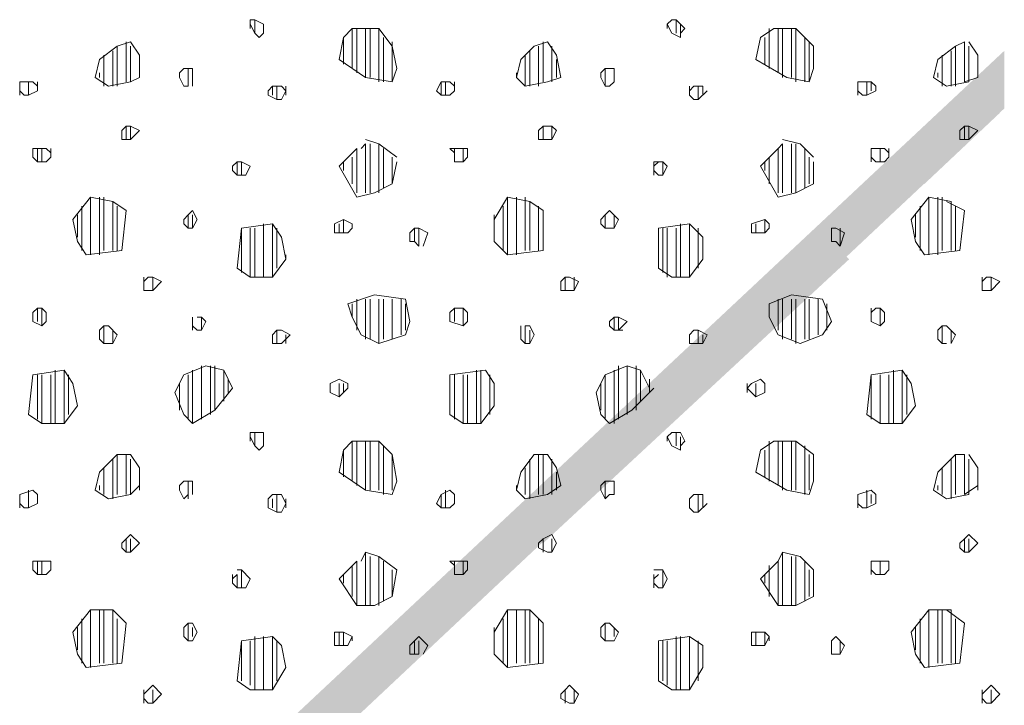
# Model space of a CAD drawing. Units: millimetres. Extents: x 17.8 to 106.7, y 8.3 to 99.8.
# Drawn here: x 61.6 to 71, y 78 to 84.6 of the extents above; entities that cross this region are included whole.
import ezdxf

# ---------------------------------------------------------------- set-up
doc = ezdxf.new("R2010")
doc.units = ezdxf.units.MM
doc.layers.add('PDF_Flächenfüllungen', color=7, linetype='Continuous', true_color=0xf9f9f9)
doc.layers.add('PDF_Geometrie', color=7, linetype='Continuous', true_color=0x7f7f7f)

msp = doc.modelspace()

# ---------------------------------------------------------------- linework, layer by layer
at = {"layer": 'PDF_Flächenfüllungen', "transparency": 33554559}
for points in [[(61.66944, 75.541536), (61.965792, 75.245184), (70.98336, 84.262752)], [(61.965792, 75.245184), (70.98336, 84.262752), (70.98336, 83.712384)]]:
    msp.add_solid(points, dxfattribs=at)
at = {"layer": 'PDF_Flächenfüllungen', "color": 7, "transparency": 33554559}
for points in [[(70.687008, 83.9664), (70.221312, 82.992672), (69.92496, 83.246688)], [(70.941024, 83.670048), (70.687008, 83.9664), (70.221312, 82.992672)], [(69.205248, 82.569312), (66.580416, 79.563456), (66.284064, 79.859808)], [(69.5016, 82.27296), (69.205248, 82.569312), (66.580416, 79.563456)], [(65.564352, 79.182432), (65.098656, 78.208704), (64.84464, 78.505056)], [(65.818368, 78.88608), (65.564352, 79.182432), (65.098656, 78.208704)]]:
    msp.add_solid(points, dxfattribs=at)
at = {"layer": 'PDF_Geometrie', "lineweight": 18}
for points in [[(63.828576, 84.432096), (63.828576, 84.559104), (63.78624, 84.559104), (63.78624, 84.516768)], [(63.913248, 84.432096), (63.870912, 84.38976), (63.828576, 84.432096), (63.78624, 84.516768), (63.78624, 84.474432)], [(63.913248, 84.516768), (63.913248, 84.474432), (63.913248, 84.432096), (63.913248, 84.516768), (63.828576, 84.559104)], [(67.850496, 84.432096), (67.850496, 84.559104), (67.80816, 84.559104), (67.765824, 84.516768)], [(67.892832, 84.432096), (67.892832, 84.38976), (67.80816, 84.432096), (67.765824, 84.516768), (67.765824, 84.474432)], [(67.892832, 84.516768), (67.935168, 84.474432), (67.892832, 84.432096), (67.892832, 84.516768), (67.850496, 84.559104)], [(64.886976, 84.474432), (64.886976, 84.008736), (64.63296, 84.17808), (64.675296, 84.38976)], [(64.675296, 84.135744), (64.675296, 84.38976), (64.759968, 84.474432), (65.013984, 84.474432)], [(64.759968, 84.093408), (64.759968, 84.474432)], [(64.802304, 84.051072), (64.802304, 84.474432)], [(64.929312, 84.008736), (64.929312, 84.474432)], [(65.013984, 83.9664), (65.013984, 84.474432), (65.140992, 84.305088), (65.183328, 84.093408), (65.140992, 83.9664), (65.140992, 84.347424)], [(69.120576, 83.9664), (68.908896, 84.008736), (68.612544, 84.17808), (68.65488, 84.38976), (68.781888, 84.474432), (68.993568, 84.474432), (68.993568, 83.9664)], [(68.739552, 84.093408), (68.739552, 84.474432)], [(68.824224, 84.051072), (68.824224, 84.474432)], [(68.86656, 84.008736), (68.86656, 84.474432)], [(68.951232, 84.008736), (68.951232, 84.474432)], [(68.993568, 84.474432), (69.162912, 84.305088), (69.162912, 84.093408), (69.120576, 83.9664), (69.120576, 84.347424)], [(62.643168, 84.305088), (62.643168, 83.9664), (62.431488, 83.924064), (62.30448, 84.008736), (62.346816, 84.17808), (62.51616, 84.305088), (62.643168, 84.347424), (62.72784, 84.220416), (62.72784, 84.008736), (62.643168, 83.9664)], [(62.600832, 83.9664), (62.600832, 84.347424)], [(65.05632, 83.9664), (65.05632, 84.38976)], [(66.3264, 84.008736), (66.368736, 84.17808), (66.495744, 84.305088), (66.622752, 84.347424), (66.707424, 84.220416), (66.74976, 84.008736), (66.622752, 83.9664), (66.411072, 83.924064), (66.3264, 84.008736), (66.3264, 84.051072)], [(66.580416, 83.9664), (66.580416, 84.347424)], [(68.697216, 84.135744), (68.697216, 84.38976)], [(69.07824, 83.9664), (69.07824, 84.38976)], [(70.644672, 84.305088), (70.644672, 83.9664), (70.432992, 83.924064), (70.305984, 84.008736), (70.34832, 84.17808), (70.517664, 84.305088), (70.602336, 84.347424), (70.602336, 83.9664), (70.729344, 84.008736), (70.729344, 84.17808)], [(70.644672, 84.347424), (70.729344, 84.220416), (70.729344, 84.008736)], [(62.389152, 83.924064), (62.389152, 84.220416)], [(62.473824, 83.924064), (62.473824, 84.262752)], [(62.51616, 83.924064), (62.51616, 84.305088)], [(66.411072, 83.924064), (66.411072, 84.220416)], [(66.453408, 83.924064), (66.453408, 84.262752)], [(66.53808, 83.924064), (66.53808, 84.305088)], [(66.665088, 83.9664), (66.665088, 84.305088)], [(70.390656, 83.924064), (70.390656, 84.220416)], [(70.475328, 83.924064), (70.475328, 84.262752)], [(70.517664, 83.924064), (70.517664, 84.305088)], [(62.72784, 84.008736), (62.72784, 84.17808)], [(66.707424, 84.008736), (66.707424, 84.17808)], [(62.346816, 84.008736), (62.346816, 84.051072)], [(63.193536, 84.093408), (63.193536, 83.924064), (63.1512, 83.924064), (63.108864, 84.008736), (63.108864, 84.051072), (63.1512, 84.093408), (63.235872, 84.093408), (63.235872, 83.9664), (63.235872, 83.924064)], [(67.17312, 83.924064), (67.17312, 84.093408)], [(70.34832, 84.008736), (70.34832, 84.051072)], [(61.754112, 83.9664), (61.754112, 83.881728), (61.66944, 83.839392), (61.627104, 83.839392), (61.584768, 83.881728), (61.584768, 83.9664)], [(61.584768, 83.839392), (61.584768, 83.9664), (61.711776, 83.9664), (61.754112, 83.924064), (61.754112, 83.881728)], [(61.66944, 83.839392), (61.66944, 83.9664)], [(63.108864, 84.008736), (63.108864, 84.008736)], [(63.235872, 83.9664), (63.235872, 83.9664)], [(65.140992, 83.9664), (64.886976, 84.008736)], [(65.606688, 83.839392), (65.564352, 83.881728), (65.606688, 83.9664)], [(65.733696, 83.9664), (65.733696, 83.881728), (65.69136, 83.839392), (65.606688, 83.839392), (65.606688, 83.9664), (65.69136, 83.9664), (65.733696, 83.924064), (65.733696, 83.881728)], [(65.649024, 83.839392), (65.649024, 83.9664)], [(67.130784, 84.008736), (67.130784, 84.008736)], [(67.257792, 83.9664), (67.257792, 83.9664)], [(69.71328, 83.9664), (69.755616, 83.924064), (69.755616, 83.881728), (69.670944, 83.839392), (69.628608, 83.839392), (69.586272, 83.881728), (69.586272, 83.9664)], [(69.586272, 83.839392), (69.586272, 83.9664), (69.71328, 83.9664), (69.71328, 83.881728)], [(69.670944, 83.839392), (69.670944, 83.9664)], [(63.99792, 83.839392), (63.99792, 83.924064)], [(64.040256, 83.797056), (64.040256, 83.924064)], [(64.124928, 83.839392), (64.124928, 83.924064)], [(68.146848, 83.881728), (68.062176, 83.797056), (68.01984, 83.797056), (67.977504, 83.839392), (67.977504, 83.881728), (68.01984, 83.924064), (68.104512, 83.924064), (68.104512, 83.881728)], [(67.977504, 83.839392), (67.977504, 83.924064)], [(68.062176, 83.797056), (68.062176, 83.924064)], [(68.104512, 83.839392), (68.104512, 83.924064)], [(62.600832, 83.416032), (62.600832, 83.54304)], [(62.643168, 83.54304), (62.72784, 83.500704), (62.643168, 83.416032)], [(66.580416, 83.416032), (66.580416, 83.54304)], [(66.665088, 83.54304), (66.707424, 83.500704), (66.665088, 83.416032)], [(70.602336, 83.416032), (70.602336, 83.54304)], [(70.644672, 83.54304), (70.729344, 83.500704), (70.644672, 83.416032)], [(64.886976, 82.908), (64.886976, 83.373696), (64.84464, 83.33136)], [(64.886976, 83.416032), (65.013984, 83.373696)], [(64.929312, 82.908), (64.929312, 83.373696)], [(65.013984, 82.908), (65.013984, 83.373696), (65.183328, 83.246688)], [(68.86656, 82.908), (68.86656, 83.373696), (68.824224, 83.33136)], [(68.86656, 83.416032), (69.035904, 83.373696), (69.162912, 83.246688)], [(68.951232, 82.908), (68.951232, 83.373696)], [(69.162912, 83.204352), (69.162912, 82.992672), (68.993568, 82.908), (68.993568, 83.373696)], [(61.754112, 83.33136), (61.754112, 83.204352), (61.711776, 83.246688), (61.711776, 83.289024), (61.711776, 83.33136), (61.838784, 83.33136), (61.88112, 83.289024), (61.88112, 83.246688), (61.88112, 83.33136)], [(61.796448, 83.204352), (61.796448, 83.33136)], [(65.140992, 82.992672), (64.971648, 82.908), (64.802304, 82.865664), (64.63296, 83.162016), (64.802304, 83.33136), (64.802304, 82.908)], [(65.05632, 82.950336), (65.05632, 83.33136)], [(65.733696, 83.33136), (65.733696, 83.204352), (65.733696, 83.246688), (65.733696, 83.289024), (65.69136, 83.33136), (65.860704, 83.33136)], [(65.818368, 83.33136), (65.818368, 83.204352), (65.733696, 83.204352)], [(68.993568, 82.908), (68.824224, 82.865664), (68.65488, 83.162016), (68.824224, 83.33136), (68.824224, 82.908)], [(69.07824, 82.950336), (69.07824, 83.33136)], [(69.882624, 83.246688), (69.840288, 83.204352), (69.755616, 83.204352), (69.71328, 83.246688), (69.71328, 83.289024), (69.71328, 83.33136)], [(69.71328, 83.204352), (69.71328, 83.33136), (69.840288, 83.33136), (69.882624, 83.289024), (69.882624, 83.246688), (69.882624, 83.33136)], [(69.797952, 83.204352), (69.797952, 83.33136)], [(61.88112, 83.246688), (61.838784, 83.204352), (61.754112, 83.204352)], [(63.701568, 83.077344), (63.701568, 83.204352), (63.659232, 83.204352), (63.616896, 83.162016), (63.616896, 83.11968), (63.659232, 83.077344)], [(63.701568, 83.204352), (63.78624, 83.162016), (63.743904, 83.077344), (63.659232, 83.077344), (63.659232, 83.204352)], [(64.675296, 83.11968), (64.675296, 83.204352)], [(64.759968, 82.992672), (64.759968, 83.246688)], [(65.183328, 83.204352), (65.140992, 82.992672), (65.140992, 83.246688)], [(65.860704, 83.246688), (65.818368, 83.204352)], [(67.638816, 83.077344), (67.638816, 83.204352), (67.723488, 83.204352), (67.723488, 83.077344), (67.681152, 83.077344), (67.638816, 83.11968), (67.638816, 83.162016), (67.681152, 83.204352)], [(67.723488, 83.204352), (67.765824, 83.162016), (67.723488, 83.077344)], [(68.697216, 83.11968), (68.697216, 83.204352)], [(68.739552, 82.992672), (68.739552, 83.246688)], [(69.120576, 82.992672), (69.120576, 83.246688)], [(63.78624, 83.162016), (63.78624, 83.162016)], [(67.765824, 83.162016), (67.765824, 83.162016)], [(62.262144, 82.315296), (62.262144, 82.865664)], [(62.346816, 82.315296), (62.346816, 82.865664)], [(62.389152, 82.357632), (62.389152, 82.865664)], [(62.473824, 82.357632), (62.473824, 82.823328)], [(66.241728, 82.865664), (66.241728, 82.315296), (66.11472, 82.442304), (66.11472, 82.653984), (66.241728, 82.865664), (66.453408, 82.823328), (66.580416, 82.738656), (66.580416, 82.357632), (66.241728, 82.315296)], [(66.3264, 82.315296), (66.3264, 82.865664)], [(66.411072, 82.357632), (66.411072, 82.865664)], [(66.453408, 82.357632), (66.453408, 82.823328)], [(70.432992, 82.823328), (70.602336, 82.738656), (70.56, 82.357632), (70.221312, 82.315296), (70.13664, 82.442304), (70.094304, 82.653984), (70.263648, 82.865664), (70.475328, 82.823328), (70.475328, 82.357632)], [(70.263648, 82.315296), (70.263648, 82.865664)], [(70.34832, 82.315296), (70.34832, 82.865664)], [(70.390656, 82.357632), (70.390656, 82.865664)], [(62.177472, 82.357632), (62.177472, 82.780992)], [(62.51616, 82.357632), (62.51616, 82.780992)], [(62.600832, 82.738656), (62.600832, 82.738656)], [(63.193536, 82.69632), (63.235872, 82.738656), (63.278208, 82.653984), (63.235872, 82.569312), (63.235872, 82.69632)], [(66.199392, 82.357632), (66.199392, 82.780992)], [(66.53808, 82.357632), (66.53808, 82.780992)], [(66.580416, 82.738656), (66.580416, 82.738656)], [(67.17312, 82.69632), (67.215456, 82.738656), (67.300128, 82.653984), (67.257792, 82.569312), (67.257792, 82.69632)], [(70.178976, 82.357632), (70.178976, 82.780992)], [(70.517664, 82.357632), (70.517664, 82.780992)], [(70.602336, 82.738656), (70.602336, 82.738656)], [(62.135136, 82.48464), (62.135136, 82.69632)], [(63.235872, 82.569312), (63.193536, 82.569312), (63.1512, 82.611648), (63.1512, 82.653984), (63.193536, 82.69632), (63.193536, 82.569312)], [(64.759968, 82.569312), (64.717632, 82.526976), (64.590624, 82.526976), (64.590624, 82.569312), (64.590624, 82.611648), (64.675296, 82.653984), (64.759968, 82.611648)], [(64.675296, 82.526976), (64.675296, 82.653984)], [(66.11472, 82.48464), (66.11472, 82.69632)], [(67.257792, 82.569312), (67.17312, 82.569312), (67.130784, 82.611648), (67.130784, 82.653984), (67.17312, 82.69632), (67.17312, 82.569312)], [(68.739552, 82.569312), (68.697216, 82.526976), (68.570208, 82.526976), (68.570208, 82.569312), (68.570208, 82.611648), (68.697216, 82.653984), (68.739552, 82.611648)], [(68.697216, 82.526976), (68.697216, 82.653984)], [(70.13664, 82.48464), (70.13664, 82.69632)], [(63.78624, 82.569312), (63.78624, 82.103616), (63.659232, 82.188288), (63.701568, 82.569312), (63.99792, 82.611648), (64.082592, 82.48464), (64.124928, 82.27296), (64.124928, 82.315296)], [(63.701568, 82.145952), (63.701568, 82.569312)], [(63.828576, 82.103616), (63.828576, 82.569312)], [(63.913248, 82.103616), (63.913248, 82.611648)], [(63.99792, 82.103616), (63.99792, 82.611648)], [(64.040256, 82.188288), (64.040256, 82.569312)], [(64.63296, 82.526976), (64.63296, 82.611648)], [(64.717632, 82.526976), (64.717632, 82.526976)], [(65.352672, 82.569312), (65.352672, 82.442304), (65.310336, 82.442304), (65.310336, 82.526976), (65.352672, 82.569312), (65.395008, 82.569312), (65.47968, 82.526976), (65.437344, 82.399968)], [(65.352672, 82.442304), (65.395008, 82.399968), (65.395008, 82.569312)], [(68.104512, 82.315296), (68.104512, 82.27296), (67.977504, 82.103616), (67.80816, 82.103616), (67.681152, 82.188288), (67.681152, 82.569312), (67.977504, 82.611648), (68.104512, 82.48464), (68.104512, 82.27296)], [(67.723488, 82.145952), (67.723488, 82.569312)], [(67.765824, 82.103616), (67.765824, 82.569312)], [(67.850496, 82.103616), (67.850496, 82.569312)], [(67.892832, 82.103616), (67.892832, 82.611648)], [(67.977504, 82.103616), (67.977504, 82.611648)], [(68.062176, 82.188288), (68.062176, 82.569312)], [(68.612544, 82.526976), (68.612544, 82.611648)], [(68.697216, 82.526976), (68.697216, 82.526976)], [(69.416928, 82.399968), (69.374592, 82.442304), (69.332256, 82.442304), (69.332256, 82.526976), (69.332256, 82.569312), (69.374592, 82.569312), (69.459264, 82.526976), (69.416928, 82.399968), (69.416928, 82.569312)], [(69.332256, 82.442304), (69.332256, 82.569312)], [(64.124928, 82.27296), (63.99792, 82.103616), (63.78624, 82.103616)], [(62.770176, 81.976608), (62.770176, 82.06128), (62.812512, 82.103616), (62.854848, 82.103616), (62.854848, 81.976608), (62.812512, 81.976608), (62.770176, 81.976608), (62.770176, 82.103616)], [(62.854848, 82.103616), (62.93952, 82.06128), (62.854848, 81.976608)], [(62.93952, 82.06128), (62.93952, 82.06128)], [(66.876768, 82.103616), (66.876768, 81.976608), (66.834432, 81.976608), (66.74976, 81.976608), (66.74976, 82.06128), (66.792096, 82.103616)], [(66.792096, 81.976608), (66.792096, 82.103616), (66.834432, 82.103616), (66.919104, 82.06128), (66.876768, 81.976608)], [(66.919104, 82.06128), (66.919104, 82.06128)], [(70.77168, 81.976608), (70.77168, 82.06128), (70.814016, 82.103616), (70.856352, 82.103616), (70.856352, 81.976608), (70.814016, 81.976608), (70.77168, 81.976608), (70.77168, 82.103616)], [(70.856352, 82.103616), (70.941024, 82.06128), (70.856352, 81.976608)], [(70.941024, 82.06128), (70.941024, 82.06128)], [(64.802304, 81.595584), (64.802304, 81.891936)], [(64.886976, 81.510912), (64.886976, 81.891936)], [(64.929312, 81.510912), (64.929312, 81.891936)], [(65.013984, 81.468576), (65.013984, 81.891936)], [(65.05632, 81.510912), (65.05632, 81.891936)], [(65.140992, 81.510912), (65.140992, 81.891936)], [(65.225664, 81.553248), (65.225664, 81.891936)], [(68.739552, 81.8496), (68.951232, 81.934272), (69.247584, 81.891936), (69.332256, 81.680256), (69.247584, 81.553248), (69.035904, 81.468576), (68.824224, 81.553248), (68.739552, 81.722592), (68.739552, 81.8496), (68.739552, 81.722592)], [(68.824224, 81.595584), (68.824224, 81.891936)], [(68.86656, 81.510912), (68.86656, 81.891936)], [(68.951232, 81.510912), (68.951232, 81.891936)], [(68.993568, 81.468576), (68.993568, 81.891936)], [(69.07824, 81.510912), (69.07824, 81.891936)], [(69.120576, 81.510912), (69.120576, 81.891936)], [(69.205248, 81.553248), (69.205248, 81.891936)], [(61.754112, 81.680256), (61.754112, 81.807264)], [(61.796448, 81.63792), (61.796448, 81.807264)], [(64.717632, 81.8496), (64.717632, 81.8496)], [(64.759968, 81.722592), (64.759968, 81.8496)], [(65.268, 81.595584), (65.268, 81.8496)], [(65.733696, 81.680256), (65.733696, 81.807264)], [(65.818368, 81.63792), (65.818368, 81.807264)], [(68.739552, 81.8496), (68.739552, 81.8496)], [(69.28992, 81.595584), (69.28992, 81.8496)], [(69.71328, 81.680256), (69.71328, 81.807264)], [(69.797952, 81.63792), (69.797952, 81.807264)], [(63.320544, 81.595584), (63.278208, 81.595584), (63.235872, 81.63792), (63.235872, 81.680256), (63.235872, 81.722592), (63.235872, 81.595584)], [(63.320544, 81.722592), (63.36288, 81.680256), (63.320544, 81.595584), (63.320544, 81.722592), (63.278208, 81.722592)], [(67.300128, 81.722592), (67.3848, 81.680256), (67.300128, 81.595584), (67.300128, 81.722592), (67.257792, 81.722592)], [(62.389152, 81.468576), (62.346816, 81.510912), (62.346816, 81.595584), (62.389152, 81.63792)], [(62.473824, 81.595584), (62.473824, 81.468576), (62.389152, 81.468576), (62.389152, 81.63792), (62.431488, 81.63792), (62.51616, 81.553248), (62.473824, 81.468576)], [(64.040256, 81.595584), (63.99792, 81.553248), (63.99792, 81.468576), (64.040256, 81.468576), (64.040256, 81.595584), (64.082592, 81.595584), (64.167264, 81.553248), (64.082592, 81.468576), (64.040256, 81.468576)], [(66.411072, 81.468576), (66.368736, 81.510912), (66.368736, 81.595584), (66.368736, 81.63792)], [(66.453408, 81.595584), (66.453408, 81.468576), (66.411072, 81.468576), (66.411072, 81.63792), (66.453408, 81.63792), (66.495744, 81.553248), (66.453408, 81.468576)], [(67.342464, 81.595584), (67.257792, 81.595584)], [(68.062176, 81.595584), (68.146848, 81.553248), (68.104512, 81.468576)], [(70.390656, 81.468576), (70.34832, 81.510912), (70.34832, 81.595584), (70.390656, 81.63792)], [(70.432992, 81.468576), (70.390656, 81.468576), (70.390656, 81.63792), (70.432992, 81.63792), (70.517664, 81.553248), (70.475328, 81.468576), (70.475328, 81.595584)], [(64.124928, 81.468576), (64.124928, 81.553248)], [(68.062176, 81.468576), (68.104512, 81.468576), (68.104512, 81.553248)], [(62.008128, 81.21456), (61.711776, 81.172224), (61.66944, 80.7912), (61.796448, 80.706528), (61.796448, 81.172224)], [(61.923456, 80.706528), (61.923456, 81.21456)], [(63.532224, 81.21456), (63.36288, 81.256896), (63.1512, 81.172224), (63.066528, 81.00288), (63.1512, 80.7912), (63.235872, 80.706528), (63.447552, 80.833536), (63.447552, 81.256896)], [(63.235872, 80.706528), (63.235872, 81.21456)], [(63.320544, 80.748864), (63.320544, 81.256896)], [(63.405216, 80.7912), (63.405216, 81.256896)], [(63.532224, 80.918208), (63.532224, 81.21456), (63.616896, 81.045216), (63.447552, 80.833536)], [(65.818368, 81.172224), (65.818368, 80.706528), (65.69136, 80.7912), (65.69136, 81.172224), (66.030048, 81.21456), (66.11472, 81.087552), (66.11472, 80.875872), (65.987712, 80.706528), (65.987712, 81.21456)], [(65.945376, 80.706528), (65.945376, 81.21456)], [(67.638816, 81.045216), (67.427136, 80.833536), (67.215456, 80.706528), (67.130784, 80.7912), (67.088448, 81.00288), (67.17312, 81.172224), (67.3848, 81.256896), (67.511808, 81.21456)], [(67.257792, 80.706528), (67.257792, 81.21456)], [(67.300128, 80.748864), (67.300128, 81.256896)], [(67.3848, 80.7912), (67.3848, 81.256896)], [(67.469472, 80.833536), (67.469472, 81.256896)], [(67.511808, 80.918208), (67.511808, 81.21456), (67.59648, 81.045216)], [(69.71328, 81.172224), (70.009632, 81.21456)], [(69.92496, 80.706528), (69.92496, 81.21456)], [(61.754112, 80.748864), (61.754112, 81.172224)], [(61.88112, 80.706528), (61.88112, 81.172224)], [(62.050464, 80.7912), (62.050464, 81.172224)], [(63.193536, 80.748864), (63.193536, 81.172224)], [(63.57456, 81.00288), (63.57456, 81.129888)], [(64.63296, 81.087552), (64.63296, 80.960544), (64.548288, 81.00288), (64.548288, 81.045216), (64.548288, 81.087552), (64.63296, 81.129888), (64.717632, 81.087552), (64.717632, 81.045216), (64.675296, 81.00288), (64.675296, 81.087552)], [(65.733696, 80.748864), (65.733696, 81.172224)], [(65.860704, 80.706528), (65.860704, 81.172224)], [(66.072384, 80.7912), (66.072384, 81.172224)], [(67.17312, 80.748864), (67.17312, 81.172224)], [(67.59648, 81.00288), (67.59648, 81.129888)], [(68.612544, 81.087552), (68.612544, 80.960544), (68.570208, 81.00288), (68.527872, 81.045216), (68.570208, 81.087552), (68.65488, 81.129888), (68.697216, 81.087552)], [(69.71328, 80.748864), (69.71328, 81.172224), (69.670944, 80.7912), (69.797952, 80.706528), (69.797952, 81.172224)], [(69.882624, 80.706528), (69.882624, 81.172224)], [(70.051968, 80.7912), (70.051968, 81.172224)], [(63.108864, 80.833536), (63.108864, 81.087552)], [(64.548288, 81.00288), (64.548288, 81.087552)], [(67.130784, 80.833536), (67.130784, 81.087552)], [(68.527872, 81.00288), (68.527872, 81.087552)], [(64.675296, 81.00288), (64.63296, 80.960544)], [(68.697216, 81.00288), (68.612544, 80.960544)], [(62.008128, 80.706528), (61.796448, 80.706528)], [(65.987712, 80.706528), (65.818368, 80.706528)], [(70.009632, 80.706528), (69.797952, 80.706528)], [(63.828576, 80.494848), (63.828576, 80.621856), (63.78624, 80.621856), (63.78624, 80.57952)], [(63.913248, 80.494848), (63.870912, 80.452512), (63.828576, 80.494848), (63.78624, 80.57952), (63.78624, 80.537184)], [(63.828576, 80.621856), (63.913248, 80.621856), (63.913248, 80.537184), (63.913248, 80.494848), (63.913248, 80.57952)], [(67.850496, 80.494848), (67.850496, 80.621856), (67.80816, 80.621856), (67.765824, 80.57952)], [(67.892832, 80.494848), (67.892832, 80.452512), (67.80816, 80.494848), (67.765824, 80.57952), (67.765824, 80.537184)], [(67.850496, 80.621856), (67.892832, 80.621856), (67.935168, 80.537184), (67.892832, 80.494848), (67.892832, 80.57952)], [(64.886976, 80.537184), (64.886976, 80.071488), (64.63296, 80.240832), (64.675296, 80.452512)], [(64.675296, 80.198496), (64.675296, 80.452512), (64.759968, 80.537184), (65.013984, 80.537184)], [(64.759968, 80.15616), (64.759968, 80.537184)], [(64.802304, 80.113824), (64.802304, 80.537184)], [(64.929312, 80.071488), (64.929312, 80.537184)], [(65.013984, 80.071488), (65.013984, 80.537184), (65.140992, 80.410176), (65.140992, 80.071488)], [(65.05632, 80.029152), (65.05632, 80.494848)], [(68.697216, 80.198496), (68.697216, 80.452512)], [(68.739552, 80.15616), (68.739552, 80.537184)], [(68.824224, 80.113824), (68.824224, 80.537184)], [(68.86656, 80.071488), (68.86656, 80.537184)], [(68.951232, 80.071488), (68.951232, 80.537184)], [(68.993568, 80.071488), (68.993568, 80.537184)], [(69.07824, 80.029152), (69.07824, 80.494848)], [(62.643168, 80.36784), (62.643168, 80.029152), (62.431488, 79.986816), (62.30448, 80.071488), (62.346816, 80.240832), (62.51616, 80.410176), (62.643168, 80.410176), (62.72784, 80.283168), (62.72784, 80.113824), (62.643168, 80.029152)], [(62.473824, 79.986816), (62.473824, 80.36784)], [(62.51616, 80.029152), (62.51616, 80.410176)], [(62.600832, 80.029152), (62.600832, 80.410176)], [(65.140992, 80.410176), (65.183328, 80.15616), (65.140992, 80.029152), (64.886976, 80.071488)], [(66.3264, 80.071488), (66.368736, 80.240832), (66.495744, 80.410176), (66.622752, 80.410176), (66.707424, 80.283168), (66.74976, 80.113824), (66.622752, 80.029152), (66.411072, 79.986816), (66.3264, 80.071488), (66.3264, 80.113824)], [(66.453408, 79.986816), (66.453408, 80.36784)], [(66.53808, 80.029152), (66.53808, 80.410176)], [(66.580416, 80.029152), (66.580416, 80.410176)], [(66.665088, 80.029152), (66.665088, 80.36784)], [(69.120576, 80.071488), (69.120576, 80.410176)], [(70.644672, 80.36784), (70.644672, 80.029152), (70.432992, 79.986816), (70.305984, 80.071488), (70.34832, 80.240832), (70.517664, 80.410176), (70.602336, 80.410176), (70.602336, 80.029152), (70.729344, 80.113824), (70.729344, 80.283168), (70.644672, 80.410176)], [(70.475328, 79.986816), (70.475328, 80.36784)], [(70.517664, 80.029152), (70.517664, 80.410176)], [(62.389152, 80.029152), (62.389152, 80.283168)], [(66.411072, 80.029152), (66.411072, 80.283168)], [(70.390656, 80.029152), (70.390656, 80.283168)], [(62.72784, 80.071488), (62.72784, 80.240832)], [(66.707424, 80.071488), (66.707424, 80.240832)], [(70.729344, 80.071488), (70.729344, 80.240832)], [(62.346816, 80.071488), (62.346816, 80.113824)], [(63.193536, 80.029152), (63.1512, 79.986816), (63.108864, 80.071488), (63.108864, 80.113824), (63.1512, 80.15616), (63.235872, 80.15616), (63.235872, 80.029152)], [(63.193536, 79.986816), (63.193536, 80.15616)], [(67.17312, 79.986816), (67.17312, 80.15616)], [(70.34832, 80.071488), (70.34832, 80.113824)], [(61.584768, 80.029152), (61.711776, 80.071488), (61.754112, 80.029152), (61.754112, 79.94448), (61.66944, 79.902144), (61.627104, 79.902144), (61.584768, 79.94448), (61.584768, 80.029152), (61.584768, 79.902144)], [(61.66944, 79.902144), (61.66944, 80.071488)], [(61.754112, 80.029152), (61.754112, 79.94448)], [(63.108864, 80.071488), (63.108864, 80.071488)], [(63.235872, 80.029152), (63.235872, 80.029152)], [(63.235872, 80.029152), (63.235872, 80.029152)], [(63.99792, 79.902144), (63.99792, 79.986816)], [(64.040256, 79.859808), (64.040256, 80.029152)], [(64.124928, 79.902144), (64.124928, 79.986816)], [(65.606688, 79.902144), (65.564352, 79.94448), (65.606688, 80.029152)], [(65.649024, 79.902144), (65.649024, 80.071488)], [(65.733696, 80.029152), (65.733696, 79.94448)], [(67.130784, 80.071488), (67.130784, 80.071488)], [(67.257792, 80.029152), (67.257792, 80.029152)], [(67.977504, 79.986816), (68.01984, 80.029152), (68.104512, 80.029152), (68.104512, 79.94448)], [(68.146848, 79.94448), (68.062176, 79.859808), (68.01984, 79.859808), (67.977504, 79.902144), (67.977504, 79.986816), (67.977504, 79.902144)], [(68.062176, 79.859808), (68.062176, 80.029152)], [(68.104512, 79.902144), (68.104512, 79.986816)], [(69.586272, 80.029152), (69.71328, 80.071488), (69.755616, 80.029152), (69.755616, 79.94448), (69.670944, 79.902144), (69.628608, 79.902144), (69.586272, 79.94448), (69.586272, 80.029152), (69.586272, 79.902144)], [(69.670944, 79.902144), (69.670944, 80.071488)], [(69.71328, 79.94448), (69.71328, 80.029152)], [(62.600832, 79.478784), (62.600832, 79.605792)], [(62.643168, 79.478784), (62.643168, 79.605792)], [(66.580416, 79.478784), (66.580416, 79.605792)], [(66.665088, 79.478784), (66.665088, 79.605792)], [(70.602336, 79.478784), (70.602336, 79.605792)], [(70.644672, 79.478784), (70.644672, 79.605792)], [(64.886976, 78.970752), (64.886976, 79.478784), (64.84464, 79.394112)], [(64.886976, 79.478784), (65.013984, 79.436448)], [(64.929312, 78.970752), (64.929312, 79.436448)], [(65.013984, 78.970752), (65.013984, 79.436448), (65.183328, 79.30944), (65.140992, 79.055424), (65.140992, 79.30944)], [(68.86656, 78.970752), (68.86656, 79.478784), (68.824224, 79.394112)], [(68.86656, 79.478784), (69.035904, 79.436448), (69.162912, 79.30944), (69.162912, 79.055424), (68.993568, 78.970752), (68.993568, 79.436448)], [(68.951232, 78.970752), (68.951232, 79.436448)], [(61.754112, 79.394112), (61.754112, 79.267104), (61.711776, 79.30944), (61.711776, 79.351776), (61.711776, 79.394112), (61.838784, 79.394112), (61.88112, 79.394112), (61.88112, 79.30944), (61.88112, 79.394112)], [(61.796448, 79.267104), (61.796448, 79.394112)], [(64.759968, 79.055424), (64.759968, 79.351776)], [(65.05632, 79.013088), (65.05632, 79.394112)], [(65.733696, 79.394112), (65.733696, 79.267104), (65.733696, 79.30944), (65.733696, 79.351776), (65.69136, 79.394112), (65.860704, 79.394112), (65.860704, 79.30944), (65.860704, 79.394112)], [(65.818368, 79.394112), (65.818368, 79.267104), (65.733696, 79.267104)], [(65.860704, 79.394112), (65.860704, 79.394112)], [(68.993568, 78.970752), (68.824224, 78.970752), (68.65488, 79.224768), (68.824224, 79.394112), (68.824224, 78.970752)], [(68.739552, 79.055424), (68.739552, 79.351776)], [(69.07824, 79.013088), (69.07824, 79.394112)], [(69.882624, 79.30944), (69.840288, 79.267104), (69.755616, 79.267104), (69.71328, 79.30944), (69.71328, 79.351776), (69.71328, 79.394112)], [(69.882624, 79.394112), (69.882624, 79.30944), (69.882624, 79.394112), (69.840288, 79.394112), (69.71328, 79.394112), (69.71328, 79.267104)], [(69.797952, 79.267104), (69.797952, 79.394112)], [(61.88112, 79.30944), (61.838784, 79.267104), (61.754112, 79.267104)], [(63.701568, 79.30944), (63.78624, 79.224768), (63.743904, 79.140096), (63.659232, 79.140096), (63.616896, 79.182432), (63.616896, 79.267104)], [(63.659232, 79.140096), (63.659232, 79.267104), (63.616896, 79.224768)], [(63.701568, 79.140096), (63.701568, 79.30944), (63.659232, 79.30944)], [(64.675296, 79.182432), (64.675296, 79.267104)], [(65.860704, 79.30944), (65.818368, 79.267104)], [(67.638816, 79.140096), (67.638816, 79.267104), (67.638816, 79.182432), (67.681152, 79.140096), (67.723488, 79.140096), (67.723488, 79.30944), (67.638816, 79.30944)], [(67.638816, 79.224768), (67.681152, 79.267104)], [(67.723488, 79.30944), (67.765824, 79.224768), (67.723488, 79.140096)], [(68.697216, 79.182432), (68.697216, 79.267104)], [(69.120576, 79.055424), (69.120576, 79.30944)], [(63.78624, 79.224768), (63.78624, 79.224768)], [(67.765824, 79.224768), (67.765824, 79.224768)], [(65.140992, 79.055424), (64.971648, 78.970752), (64.802304, 78.970752)], [(62.262144, 78.378048), (62.262144, 78.928416)], [(62.346816, 78.420384), (62.346816, 78.928416)], [(62.389152, 78.420384), (62.389152, 78.928416)], [(62.473824, 78.420384), (62.473824, 78.928416)], [(66.241728, 78.928416), (66.241728, 78.378048), (66.11472, 78.505056), (66.11472, 78.716736), (66.241728, 78.928416), (66.453408, 78.928416), (66.580416, 78.801408), (66.580416, 78.420384), (66.241728, 78.378048)], [(66.3264, 78.420384), (66.3264, 78.928416)], [(66.411072, 78.420384), (66.411072, 78.928416)], [(66.453408, 78.420384), (66.453408, 78.928416)], [(70.432992, 78.928416), (70.602336, 78.801408), (70.56, 78.420384), (70.221312, 78.378048), (70.13664, 78.505056), (70.094304, 78.716736), (70.263648, 78.928416), (70.475328, 78.928416), (70.475328, 78.420384)], [(70.263648, 78.378048), (70.263648, 78.928416)], [(70.34832, 78.420384), (70.34832, 78.928416)], [(70.390656, 78.420384), (70.390656, 78.928416)], [(62.177472, 78.420384), (62.177472, 78.843744)], [(62.51616, 78.420384), (62.51616, 78.843744)], [(62.600832, 78.801408), (62.600832, 78.801408)], [(63.193536, 78.801408), (63.235872, 78.801408), (63.278208, 78.716736), (63.235872, 78.632064), (63.193536, 78.632064), (63.1512, 78.6744), (63.1512, 78.759072), (63.193536, 78.801408), (63.193536, 78.632064)], [(66.199392, 78.420384), (66.199392, 78.843744)], [(66.53808, 78.420384), (66.53808, 78.843744)], [(66.580416, 78.801408), (66.580416, 78.801408)], [(67.17312, 78.801408), (67.215456, 78.801408), (67.300128, 78.716736), (67.257792, 78.632064), (67.17312, 78.632064), (67.130784, 78.6744), (67.130784, 78.759072), (67.17312, 78.801408), (67.17312, 78.632064)], [(70.178976, 78.420384), (70.178976, 78.843744)], [(70.517664, 78.420384), (70.517664, 78.843744)], [(70.602336, 78.801408), (70.602336, 78.801408)], [(62.135136, 78.547392), (62.135136, 78.759072)], [(63.235872, 78.6744), (63.235872, 78.759072)], [(63.828576, 78.166368), (63.828576, 78.6744)], [(63.913248, 78.166368), (63.913248, 78.6744)], [(63.99792, 78.6744), (64.082592, 78.589728), (64.124928, 78.378048), (63.99792, 78.166368)], [(64.759968, 78.632064), (64.759968, 78.6744), (64.717632, 78.589728), (64.590624, 78.589728), (64.590624, 78.632064), (64.590624, 78.716736), (64.675296, 78.716736)], [(64.63296, 78.589728), (64.63296, 78.716736)], [(64.675296, 78.589728), (64.675296, 78.716736), (64.759968, 78.6744)], [(64.759968, 78.6744), (64.759968, 78.6744)], [(65.352672, 78.632064), (65.352672, 78.505056), (65.310336, 78.505056), (65.310336, 78.589728), (65.352672, 78.632064), (65.395008, 78.6744), (65.47968, 78.589728), (65.437344, 78.505056)], [(66.11472, 78.547392), (66.11472, 78.759072)], [(67.257792, 78.6744), (67.257792, 78.759072)], [(67.850496, 78.166368), (67.850496, 78.6744)], [(67.892832, 78.166368), (67.892832, 78.6744)], [(67.977504, 78.6744), (68.104512, 78.589728), (68.104512, 78.378048), (67.977504, 78.166368)], [(68.739552, 78.632064), (68.739552, 78.6744), (68.697216, 78.589728), (68.570208, 78.589728), (68.570208, 78.632064), (68.570208, 78.716736), (68.697216, 78.716736)], [(68.612544, 78.589728), (68.612544, 78.716736)], [(68.697216, 78.589728), (68.697216, 78.716736), (68.739552, 78.6744)], [(68.739552, 78.6744), (68.739552, 78.6744)], [(69.416928, 78.505056), (69.374592, 78.505056), (69.332256, 78.505056), (69.332256, 78.589728), (69.332256, 78.632064), (69.374592, 78.6744), (69.459264, 78.589728), (69.416928, 78.505056), (69.416928, 78.632064)], [(70.13664, 78.547392), (70.13664, 78.759072)], [(63.701568, 78.25104), (63.701568, 78.632064)], [(63.78624, 78.208704), (63.78624, 78.632064)], [(64.040256, 78.25104), (64.040256, 78.632064)], [(64.717632, 78.589728), (64.717632, 78.589728)], [(65.352672, 78.505056), (65.395008, 78.505056), (65.395008, 78.632064)], [(67.723488, 78.25104), (67.723488, 78.632064)], [(67.765824, 78.208704), (67.765824, 78.632064)], [(68.062176, 78.25104), (68.062176, 78.632064)], [(68.697216, 78.589728), (68.697216, 78.589728)], [(69.332256, 78.505056), (69.332256, 78.632064)], [(64.124928, 78.378048), (64.124928, 78.378048)], [(68.104512, 78.378048), (68.104512, 78.378048)], [(62.854848, 78.166368), (62.854848, 78.03936), (62.812512, 78.03936), (62.770176, 78.081696), (62.770176, 78.124032), (62.812512, 78.166368), (62.854848, 78.208704), (62.93952, 78.124032), (62.854848, 78.03936)], [(66.792096, 78.03936), (66.792096, 78.166368), (66.834432, 78.208704), (66.919104, 78.124032), (66.876768, 78.03936)], [(70.856352, 78.166368), (70.856352, 78.03936), (70.814016, 78.03936), (70.77168, 78.081696), (70.77168, 78.124032), (70.814016, 78.166368), (70.856352, 78.208704), (70.941024, 78.124032), (70.856352, 78.03936)], [(62.770176, 78.03936), (62.770176, 78.166368)], [(62.93952, 78.124032), (62.93952, 78.124032)], [(66.876768, 78.166368), (66.876768, 78.03936), (66.834432, 78.03936), (66.74976, 78.081696), (66.74976, 78.124032), (66.792096, 78.166368)], [(66.919104, 78.124032), (66.919104, 78.124032)], [(70.77168, 78.03936), (70.77168, 78.166368)], [(70.941024, 78.124032), (70.941024, 78.124032)]]:
    msp.add_lwpolyline(points, dxfattribs=at)
for points in [[(67.130784, 84.051072), (67.17312, 84.093408), (67.257792, 84.093408), (67.257792, 83.9664), (67.215456, 83.924064), (67.17312, 83.924064), (67.130784, 84.008736)], [(64.124928, 83.881728), (64.082592, 83.797056), (64.040256, 83.797056), (63.955584, 83.839392), (63.955584, 83.881728), (63.99792, 83.924064), (64.082592, 83.924064)], [(62.600832, 83.416032), (62.558496, 83.416032), (62.558496, 83.500704), (62.600832, 83.54304), (62.643168, 83.54304), (62.643168, 83.416032)], [(66.622752, 83.416032), (66.53808, 83.416032), (66.53808, 83.500704), (66.580416, 83.54304), (66.665088, 83.54304), (66.665088, 83.416032)], [(70.602336, 83.416032), (70.56, 83.416032), (70.56, 83.500704), (70.602336, 83.54304), (70.644672, 83.54304), (70.644672, 83.416032)], [(65.860704, 83.246688), (65.860704, 83.33136), (65.860704, 83.289024)], [(62.135136, 82.442304), (62.0928, 82.653984), (62.262144, 82.865664), (62.473824, 82.823328), (62.600832, 82.738656), (62.558496, 82.357632), (62.219808, 82.315296)], [(64.759968, 82.611648), (64.759968, 82.569312)], [(68.739552, 82.611648), (68.739552, 82.569312)], [(65.268, 81.891936), (65.310336, 81.680256), (65.268, 81.553248), (65.013984, 81.468576), (64.84464, 81.553248), (64.759968, 81.722592), (64.717632, 81.8496), (64.971648, 81.934272)], [(61.838784, 81.764928), (61.838784, 81.680256), (61.796448, 81.63792), (61.711776, 81.680256), (61.711776, 81.764928), (61.754112, 81.807264), (61.796448, 81.807264)], [(65.860704, 81.764928), (65.860704, 81.680256), (65.818368, 81.63792), (65.69136, 81.680256), (65.69136, 81.764928), (65.733696, 81.807264), (65.818368, 81.807264)], [(69.840288, 81.764928), (69.840288, 81.680256), (69.797952, 81.63792), (69.71328, 81.680256), (69.71328, 81.764928), (69.755616, 81.807264), (69.797952, 81.807264)], [(67.257792, 81.722592), (67.257792, 81.595584), (67.215456, 81.63792), (67.215456, 81.680256)], [(68.01984, 81.595584), (67.977504, 81.553248), (67.977504, 81.468576), (68.062176, 81.468576), (68.062176, 81.595584)], [(62.135136, 80.875872), (62.008128, 80.706528), (62.008128, 81.21456), (62.0928, 81.087552)], [(70.13664, 80.875872), (70.009632, 80.706528), (70.009632, 81.21456), (70.094304, 81.087552)], [(68.697216, 81.087552), (68.697216, 81.045216), (68.697216, 81.00288)], [(68.65488, 80.452512), (68.781888, 80.537184), (68.993568, 80.537184), (69.162912, 80.410176), (69.162912, 80.15616), (69.120576, 80.029152), (68.908896, 80.071488), (68.612544, 80.240832)], [(67.130784, 80.113824), (67.17312, 80.15616), (67.257792, 80.15616), (67.257792, 80.029152), (67.215456, 80.029152), (67.17312, 79.986816), (67.130784, 80.071488)], [(64.124928, 79.94448), (64.082592, 79.859808), (64.040256, 79.859808), (63.955584, 79.902144), (63.955584, 79.986816), (63.99792, 80.029152), (64.082592, 80.029152)], [(65.69136, 80.071488), (65.733696, 80.029152), (65.733696, 79.94448), (65.69136, 79.902144), (65.606688, 79.902144), (65.606688, 80.029152)], [(62.600832, 79.478784), (62.558496, 79.52112), (62.558496, 79.563456), (62.600832, 79.605792), (62.643168, 79.648128), (62.72784, 79.563456), (62.643168, 79.478784)], [(66.622752, 79.478784), (66.53808, 79.52112), (66.53808, 79.563456), (66.580416, 79.605792), (66.665088, 79.648128), (66.707424, 79.563456), (66.665088, 79.478784)], [(70.602336, 79.478784), (70.56, 79.52112), (70.56, 79.563456), (70.602336, 79.605792), (70.644672, 79.648128), (70.729344, 79.563456), (70.644672, 79.478784)], [(64.802304, 79.394112), (64.802304, 78.970752), (64.63296, 79.224768)], [(62.135136, 78.505056), (62.0928, 78.716736), (62.262144, 78.928416), (62.473824, 78.928416), (62.600832, 78.801408), (62.558496, 78.420384), (62.219808, 78.378048)], [(63.99792, 78.6744), (63.99792, 78.166368), (63.78624, 78.166368), (63.659232, 78.25104), (63.701568, 78.632064)], [(67.977504, 78.6744), (67.977504, 78.166368), (67.80816, 78.166368), (67.681152, 78.25104), (67.681152, 78.632064)]]:
    msp.add_lwpolyline(points, close=True, dxfattribs=at)

doc.saveas('drawing.dxf')
